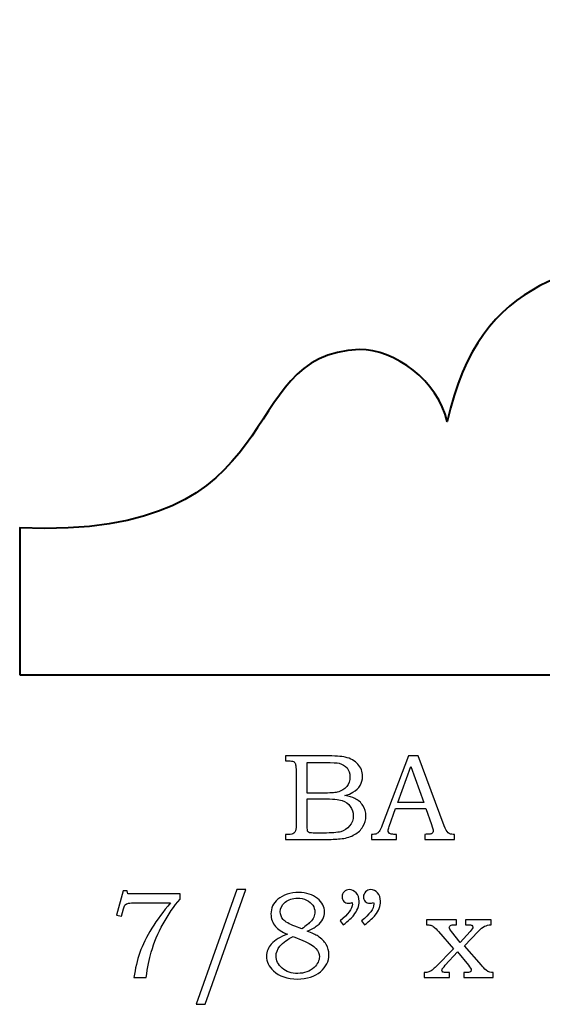
# Model space of a CAD drawing. Units: inches. Extents: x -0.72 to 1.74, y -0.82 to 4.63.
# Drawn here: x -0.72 to -0.01, y 3.29 to 4.63 of the extents above; entities that cross this region are included whole.
import ezdxf

# ---------------------------------------------------------------- set-up
doc = ezdxf.new("R2010")
doc.units = ezdxf.units.IN
doc.header["$MEASUREMENT"] = 0
doc.layers.add('Layer 1', color=7, linetype='Continuous')

msp = doc.modelspace()

# ---------------------------------------------------------------- linework, layer by layer
at = {"layer": 'Layer 1', "color": 250, "lineweight": 40}
msp.add_open_spline([(-0.719, 3.7389), (-0.719, 3.7389), (-0.719, 3.9387), (-0.719, 3.9387), (-0.719, 3.9387), (-0.3403, 3.9219), (-0.434, 4.1758), (-0.258, 4.1806), (-0.258, 4.1806), (-0.2108, 4.1819), (-0.1513, 4.1377), (-0.1389, 4.083), (-0.1389, 4.083), (-0.0524, 4.485), (0.4219, 4.1252), (0.4973, 4.6286), (0.4973, 4.6286), (0.4973, 4.6286), (0.7142, 4.6286), (0.7142, 4.6286), (0.7142, 4.6286), (0.7142, 4.6286), (0.7142, 3.7389), (0.7142, 3.7389), (0.7142, 3.7389), (0.7142, 3.7389), (-0.719, 3.7389), (-0.719, 3.7389)], degree=3, knots=[0, 0, 0, 0, 0.142857, 0.142857, 0.142857, 0.142857, 0.285714, 0.285714, 0.285714, 0.285714, 0.428571, 0.428571, 0.428571, 0.428571, 0.571429, 0.571429, 0.571429, 0.571429, 0.714286, 0.714286, 0.714286, 0.714286, 0.857143, 0.857143, 0.857143, 0.857143, 1, 1, 1, 1], dxfattribs=at)
at = {"layer": 'Layer 1', "color": 250}
for points, knots in [([(-0.3584, 3.6291), (-0.3584, 3.6291), (-0.3044, 3.6291), (-0.3044, 3.6291), (-0.3044, 3.6291), (-0.2913, 3.6291), (-0.2822, 3.6285), (-0.2773, 3.6273), (-0.2773, 3.6273), (-0.2701, 3.6256), (-0.2644, 3.6224), (-0.2602, 3.6179), (-0.2602, 3.6179), (-0.256, 3.6133), (-0.2539, 3.6078), (-0.2539, 3.6014), (-0.2539, 3.6014), (-0.2539, 3.5968), (-0.255, 3.5927), (-0.2572, 3.589), (-0.2572, 3.589), (-0.2595, 3.5853), (-0.2627, 3.5822), (-0.2669, 3.5796), (-0.2669, 3.5796), (-0.2696, 3.5779), (-0.2733, 3.5765), (-0.278, 3.5753), (-0.278, 3.5753), (-0.2721, 3.5742), (-0.2676, 3.5729), (-0.2645, 3.5714), (-0.2645, 3.5714), (-0.2598, 3.5691), (-0.2561, 3.5659), (-0.2534, 3.5616), (-0.2534, 3.5616), (-0.2507, 3.5574), (-0.2493, 3.5526), (-0.2493, 3.5473), (-0.2493, 3.5473), (-0.2493, 3.5422), (-0.2507, 3.5374), (-0.2533, 3.533), (-0.2533, 3.533), (-0.256, 3.5286), (-0.2598, 3.525), (-0.2646, 3.5222), (-0.2646, 3.5222), (-0.2695, 3.5194), (-0.2751, 3.5175), (-0.2816, 3.5167), (-0.2816, 3.5167), (-0.288, 3.516), (-0.2947, 3.5156), (-0.3015, 3.5156), (-0.3015, 3.5156), (-0.3015, 3.5156), (-0.3584, 3.5156), (-0.3584, 3.5156), (-0.3584, 3.5156), (-0.3584, 3.5156), (-0.3584, 3.5224), (-0.3584, 3.5224), (-0.3584, 3.5224), (-0.3584, 3.5224), (-0.3546, 3.5224), (-0.3546, 3.5224), (-0.3546, 3.5224), (-0.3509, 3.5224), (-0.3484, 3.523), (-0.347, 3.5241), (-0.347, 3.5241), (-0.345, 3.5257), (-0.3441, 3.5283), (-0.3441, 3.5319), (-0.3441, 3.5319), (-0.3441, 3.5319), (-0.3441, 3.6108), (-0.3441, 3.6108), (-0.3441, 3.6108), (-0.3441, 3.6145), (-0.3444, 3.617), (-0.345, 3.6183), (-0.345, 3.6183), (-0.3456, 3.6197), (-0.3465, 3.6207), (-0.3476, 3.6213), (-0.3476, 3.6213), (-0.3488, 3.6219), (-0.3511, 3.6222), (-0.3546, 3.6222), (-0.3546, 3.6222), (-0.3546, 3.6222), (-0.3584, 3.6222), (-0.3584, 3.6222), (-0.3584, 3.6222), (-0.3584, 3.6222), (-0.3584, 3.6291), (-0.3584, 3.6291)], [0, 0, 0, 0, 0.04, 0.04, 0.04, 0.04, 0.08, 0.08, 0.08, 0.08, 0.12, 0.12, 0.12, 0.12, 0.16, 0.16, 0.16, 0.16, 0.2, 0.2, 0.2, 0.2, 0.24, 0.24, 0.24, 0.24, 0.28, 0.28, 0.28, 0.28, 0.32, 0.32, 0.32, 0.32, 0.36, 0.36, 0.36, 0.36, 0.4, 0.4, 0.4, 0.4, 0.44, 0.44, 0.44, 0.44, 0.48, 0.48, 0.48, 0.48, 0.52, 0.52, 0.52, 0.52, 0.56, 0.56, 0.56, 0.56, 0.6, 0.6, 0.6, 0.6, 0.64, 0.64, 0.64, 0.64, 0.68, 0.68, 0.68, 0.68, 0.72, 0.72, 0.72, 0.72, 0.76, 0.76, 0.76, 0.76, 0.8, 0.8, 0.8, 0.8, 0.84, 0.84, 0.84, 0.84, 0.88, 0.88, 0.88, 0.88, 0.92, 0.92, 0.92, 0.92, 0.96, 0.96, 0.96, 0.96, 1, 1, 1, 1]), ([(-0.1917, 3.6291), (-0.1917, 3.6291), (-0.1783, 3.6291), (-0.1783, 3.6291), (-0.1783, 3.6291), (-0.1783, 3.6291), (-0.1431, 3.5342), (-0.1431, 3.5342), (-0.1431, 3.5342), (-0.1413, 3.5294), (-0.1396, 3.5263), (-0.1378, 3.5247), (-0.1378, 3.5247), (-0.1361, 3.5232), (-0.1337, 3.5224), (-0.1307, 3.5224), (-0.1307, 3.5224), (-0.1307, 3.5224), (-0.1289, 3.5224), (-0.1289, 3.5224), (-0.1289, 3.5224), (-0.1289, 3.5224), (-0.1289, 3.5156), (-0.1289, 3.5156), (-0.1289, 3.5156), (-0.1289, 3.5156), (-0.1694, 3.5156), (-0.1694, 3.5156), (-0.1694, 3.5156), (-0.1694, 3.5156), (-0.1694, 3.5224), (-0.1694, 3.5224), (-0.1694, 3.5224), (-0.1681, 3.5225), (-0.1668, 3.5226), (-0.1655, 3.5226), (-0.1655, 3.5226), (-0.1629, 3.5226), (-0.1612, 3.5229), (-0.1604, 3.5234), (-0.1604, 3.5234), (-0.1588, 3.5244), (-0.158, 3.5257), (-0.158, 3.5273), (-0.158, 3.5273), (-0.158, 3.5284), (-0.1588, 3.5312), (-0.1603, 3.5357), (-0.1603, 3.5357), (-0.1603, 3.5357), (-0.1678, 3.5577), (-0.1678, 3.5577), (-0.1678, 3.5577), (-0.1678, 3.5577), (-0.209, 3.5577), (-0.209, 3.5577), (-0.209, 3.5577), (-0.209, 3.5577), (-0.2178, 3.5331), (-0.2178, 3.5331), (-0.2178, 3.5331), (-0.2187, 3.5305), (-0.2192, 3.5288), (-0.2192, 3.5278), (-0.2192, 3.5278), (-0.2192, 3.5267), (-0.2189, 3.5257), (-0.2183, 3.5249), (-0.2183, 3.5249), (-0.2177, 3.5241), (-0.217, 3.5235), (-0.216, 3.5231), (-0.216, 3.5231), (-0.215, 3.5227), (-0.2135, 3.5225), (-0.2113, 3.5225), (-0.2113, 3.5225), (-0.2098, 3.5225), (-0.2086, 3.5225), (-0.2077, 3.5224), (-0.2077, 3.5224), (-0.2077, 3.5224), (-0.2077, 3.5156), (-0.2077, 3.5156), (-0.2077, 3.5156), (-0.2077, 3.5156), (-0.2416, 3.5156), (-0.2416, 3.5156), (-0.2416, 3.5156), (-0.2416, 3.5156), (-0.2416, 3.5224), (-0.2416, 3.5224), (-0.2416, 3.5224), (-0.2385, 3.5224), (-0.2362, 3.5227), (-0.2348, 3.5234), (-0.2348, 3.5234), (-0.2335, 3.524), (-0.2322, 3.525), (-0.2312, 3.5264), (-0.2312, 3.5264), (-0.2302, 3.5277), (-0.2288, 3.5307), (-0.2272, 3.5351), (-0.2272, 3.5351), (-0.2272, 3.5351), (-0.1917, 3.6291), (-0.1917, 3.6291)], [0, 0, 0, 0, 0.037037, 0.037037, 0.037037, 0.037037, 0.074074, 0.074074, 0.074074, 0.074074, 0.111111, 0.111111, 0.111111, 0.111111, 0.148148, 0.148148, 0.148148, 0.148148, 0.185185, 0.185185, 0.185185, 0.185185, 0.222222, 0.222222, 0.222222, 0.222222, 0.259259, 0.259259, 0.259259, 0.259259, 0.296296, 0.296296, 0.296296, 0.296296, 0.333333, 0.333333, 0.333333, 0.333333, 0.37037, 0.37037, 0.37037, 0.37037, 0.407407, 0.407407, 0.407407, 0.407407, 0.444444, 0.444444, 0.444444, 0.444444, 0.481481, 0.481481, 0.481481, 0.481481, 0.518519, 0.518519, 0.518519, 0.518519, 0.555556, 0.555556, 0.555556, 0.555556, 0.592593, 0.592593, 0.592593, 0.592593, 0.62963, 0.62963, 0.62963, 0.62963, 0.666667, 0.666667, 0.666667, 0.666667, 0.703704, 0.703704, 0.703704, 0.703704, 0.740741, 0.740741, 0.740741, 0.740741, 0.777778, 0.777778, 0.777778, 0.777778, 0.814815, 0.814815, 0.814815, 0.814815, 0.851852, 0.851852, 0.851852, 0.851852, 0.888889, 0.888889, 0.888889, 0.888889, 0.925926, 0.925926, 0.925926, 0.925926, 0.962963, 0.962963, 0.962963, 0.962963, 1, 1, 1, 1]), ([(-0.3288, 3.6201), (-0.3288, 3.6201), (-0.3288, 3.5785), (-0.3288, 3.5785), (-0.3288, 3.5785), (-0.3288, 3.5785), (-0.3081, 3.5785), (-0.3081, 3.5785), (-0.3081, 3.5785), (-0.2984, 3.5785), (-0.2917, 3.5789), (-0.2882, 3.5798), (-0.2882, 3.5798), (-0.2826, 3.5813), (-0.2783, 3.5838), (-0.2753, 3.5873), (-0.2753, 3.5873), (-0.2724, 3.5909), (-0.2709, 3.5954), (-0.2709, 3.6009), (-0.2709, 3.6009), (-0.2709, 3.6056), (-0.2723, 3.6095), (-0.2749, 3.6126), (-0.2749, 3.6126), (-0.2776, 3.6157), (-0.2812, 3.6179), (-0.2857, 3.619), (-0.2857, 3.619), (-0.2886, 3.6197), (-0.2947, 3.6201), (-0.304, 3.6201), (-0.304, 3.6201), (-0.304, 3.6201), (-0.3288, 3.6201), (-0.3288, 3.6201)], [0, 0, 0, 0, 0.111111, 0.111111, 0.111111, 0.111111, 0.222222, 0.222222, 0.222222, 0.222222, 0.333333, 0.333333, 0.333333, 0.333333, 0.444444, 0.444444, 0.444444, 0.444444, 0.555556, 0.555556, 0.555556, 0.555556, 0.666667, 0.666667, 0.666667, 0.666667, 0.777778, 0.777778, 0.777778, 0.777778, 0.888889, 0.888889, 0.888889, 0.888889, 1, 1, 1, 1]), ([(-0.206, 3.5656), (-0.206, 3.5656), (-0.1709, 3.5656), (-0.1709, 3.5656), (-0.1709, 3.5656), (-0.1709, 3.5656), (-0.1885, 3.6145), (-0.1885, 3.6145), (-0.1885, 3.6145), (-0.1885, 3.6145), (-0.206, 3.5656), (-0.206, 3.5656)], [0, 0, 0, 0, 0.333333, 0.333333, 0.333333, 0.333333, 0.666667, 0.666667, 0.666667, 0.666667, 1, 1, 1, 1]), ([(-0.3288, 3.5707), (-0.3288, 3.5707), (-0.3288, 3.5334), (-0.3288, 3.5334), (-0.3288, 3.5334), (-0.3288, 3.5297), (-0.3287, 3.5274), (-0.3284, 3.5267), (-0.3284, 3.5267), (-0.3279, 3.5257), (-0.3271, 3.5251), (-0.3258, 3.5247), (-0.3258, 3.5247), (-0.3248, 3.5244), (-0.3222, 3.5243), (-0.318, 3.5243), (-0.318, 3.5243), (-0.318, 3.5243), (-0.3069, 3.5243), (-0.3069, 3.5243), (-0.3069, 3.5243), (-0.2959, 3.5243), (-0.2881, 3.5249), (-0.2834, 3.5261), (-0.2834, 3.5261), (-0.2787, 3.5273), (-0.2747, 3.5299), (-0.2714, 3.5339), (-0.2714, 3.5339), (-0.2681, 3.5378), (-0.2664, 3.5425), (-0.2664, 3.548), (-0.2664, 3.548), (-0.2664, 3.5527), (-0.2678, 3.5568), (-0.2705, 3.5605), (-0.2705, 3.5605), (-0.2731, 3.5641), (-0.2769, 3.5667), (-0.2816, 3.5683), (-0.2816, 3.5683), (-0.2864, 3.5699), (-0.2948, 3.5707), (-0.3069, 3.5707), (-0.3069, 3.5707), (-0.3069, 3.5707), (-0.3288, 3.5707), (-0.3288, 3.5707)], [0, 0, 0, 0, 0.083333, 0.083333, 0.083333, 0.083333, 0.166667, 0.166667, 0.166667, 0.166667, 0.25, 0.25, 0.25, 0.25, 0.333333, 0.333333, 0.333333, 0.333333, 0.416667, 0.416667, 0.416667, 0.416667, 0.5, 0.5, 0.5, 0.5, 0.583333, 0.583333, 0.583333, 0.583333, 0.666667, 0.666667, 0.666667, 0.666667, 0.75, 0.75, 0.75, 0.75, 0.833333, 0.833333, 0.833333, 0.833333, 0.916667, 0.916667, 0.916667, 0.916667, 1, 1, 1, 1]), ([(-0.5788, 3.4457), (-0.5788, 3.4457), (-0.5734, 3.4457), (-0.5734, 3.4457), (-0.5734, 3.4457), (-0.5734, 3.4457), (-0.5724, 3.4416), (-0.5724, 3.4416), (-0.5724, 3.4416), (-0.5724, 3.4416), (-0.5013, 3.4416), (-0.5013, 3.4416), (-0.5013, 3.4416), (-0.5013, 3.4416), (-0.5013, 3.4347), (-0.5013, 3.4347), (-0.5013, 3.4347), (-0.5098, 3.4248), (-0.5175, 3.4137), (-0.5245, 3.4011), (-0.5245, 3.4011), (-0.5314, 3.3885), (-0.5367, 3.3758), (-0.5405, 3.3627), (-0.5405, 3.3627), (-0.5433, 3.3534), (-0.5455, 3.3418), (-0.5473, 3.3281), (-0.5473, 3.3281), (-0.5473, 3.3281), (-0.564, 3.3281), (-0.564, 3.3281), (-0.564, 3.3281), (-0.5623, 3.3402), (-0.5597, 3.3515), (-0.556, 3.362), (-0.556, 3.362), (-0.5522, 3.3725), (-0.5469, 3.3835), (-0.5398, 3.395), (-0.5398, 3.395), (-0.5328, 3.4065), (-0.5243, 3.4179), (-0.5142, 3.4294), (-0.5142, 3.4294), (-0.5142, 3.4294), (-0.565, 3.4294), (-0.565, 3.4294), (-0.565, 3.4294), (-0.5686, 3.4294), (-0.5711, 3.4292), (-0.5725, 3.4288), (-0.5725, 3.4288), (-0.5739, 3.4284), (-0.5749, 3.4278), (-0.5757, 3.427), (-0.5757, 3.427), (-0.5765, 3.4262), (-0.5771, 3.4248), (-0.5776, 3.4227), (-0.5776, 3.4227), (-0.5776, 3.4227), (-0.578, 3.4212), (-0.578, 3.4212), (-0.578, 3.4212), (-0.578, 3.4212), (-0.5808, 3.4116), (-0.5808, 3.4116), (-0.5808, 3.4116), (-0.5808, 3.4116), (-0.5877, 3.413), (-0.5877, 3.413), (-0.5877, 3.413), (-0.5877, 3.413), (-0.5788, 3.4457), (-0.5788, 3.4457)], [0, 0, 0, 0, 0.052632, 0.052632, 0.052632, 0.052632, 0.105263, 0.105263, 0.105263, 0.105263, 0.157895, 0.157895, 0.157895, 0.157895, 0.210526, 0.210526, 0.210526, 0.210526, 0.263158, 0.263158, 0.263158, 0.263158, 0.315789, 0.315789, 0.315789, 0.315789, 0.368421, 0.368421, 0.368421, 0.368421, 0.421053, 0.421053, 0.421053, 0.421053, 0.473684, 0.473684, 0.473684, 0.473684, 0.526316, 0.526316, 0.526316, 0.526316, 0.578947, 0.578947, 0.578947, 0.578947, 0.631579, 0.631579, 0.631579, 0.631579, 0.684211, 0.684211, 0.684211, 0.684211, 0.736842, 0.736842, 0.736842, 0.736842, 0.789474, 0.789474, 0.789474, 0.789474, 0.842105, 0.842105, 0.842105, 0.842105, 0.894737, 0.894737, 0.894737, 0.894737, 0.947368, 0.947368, 0.947368, 0.947368, 1, 1, 1, 1]), ([(-0.412, 3.4475), (-0.412, 3.4475), (-0.4676, 3.2918), (-0.4676, 3.2918), (-0.4676, 3.2918), (-0.4676, 3.2918), (-0.4796, 3.2918), (-0.4796, 3.2918), (-0.4796, 3.2918), (-0.4796, 3.2918), (-0.4244, 3.4475), (-0.4244, 3.4475), (-0.4244, 3.4475), (-0.4244, 3.4475), (-0.412, 3.4475), (-0.412, 3.4475)], [0, 0, 0, 0, 0.25, 0.25, 0.25, 0.25, 0.5, 0.5, 0.5, 0.5, 0.75, 0.75, 0.75, 0.75, 1, 1, 1, 1]), ([(-0.329, 3.3911), (-0.3226, 3.3886), (-0.3177, 3.3863), (-0.3143, 3.3842), (-0.3143, 3.3842), (-0.3094, 3.381), (-0.3057, 3.3773), (-0.3032, 3.373), (-0.3032, 3.373), (-0.3007, 3.3688), (-0.2995, 3.3642), (-0.2995, 3.3592), (-0.2995, 3.3592), (-0.2995, 3.3502), (-0.3033, 3.3425), (-0.311, 3.3359), (-0.311, 3.3359), (-0.3187, 3.3294), (-0.3291, 3.3261), (-0.3422, 3.3261), (-0.3422, 3.3261), (-0.356, 3.3261), (-0.3669, 3.3298), (-0.3747, 3.3372), (-0.3747, 3.3372), (-0.381, 3.3431), (-0.3841, 3.3498), (-0.3841, 3.3573), (-0.3841, 3.3573), (-0.3841, 3.3633), (-0.382, 3.3687), (-0.3778, 3.3735), (-0.3778, 3.3735), (-0.3726, 3.3792), (-0.3654, 3.3836), (-0.3559, 3.3868), (-0.3559, 3.3868), (-0.3633, 3.3903), (-0.3686, 3.3938), (-0.3719, 3.3974), (-0.3719, 3.3974), (-0.3761, 3.4021), (-0.3781, 3.4078), (-0.3781, 3.4144), (-0.3781, 3.4144), (-0.3781, 3.4226), (-0.3751, 3.4292), (-0.3689, 3.4343), (-0.3689, 3.4343), (-0.3613, 3.4405), (-0.3518, 3.4435), (-0.3404, 3.4435), (-0.3404, 3.4435), (-0.33, 3.4435), (-0.3216, 3.4409), (-0.3151, 3.4355), (-0.3151, 3.4355), (-0.3087, 3.4302), (-0.3055, 3.4241), (-0.3055, 3.4172), (-0.3055, 3.4172), (-0.3055, 3.4138), (-0.3063, 3.4105), (-0.3079, 3.4074), (-0.3079, 3.4074), (-0.3095, 3.4043), (-0.3119, 3.4013), (-0.3153, 3.3987), (-0.3153, 3.3987), (-0.3186, 3.396), (-0.3231, 3.3935), (-0.329, 3.3911)], [0, 0, 0, 0, 0.055556, 0.055556, 0.055556, 0.055556, 0.111111, 0.111111, 0.111111, 0.111111, 0.166667, 0.166667, 0.166667, 0.166667, 0.222222, 0.222222, 0.222222, 0.222222, 0.277778, 0.277778, 0.277778, 0.277778, 0.333333, 0.333333, 0.333333, 0.333333, 0.388889, 0.388889, 0.388889, 0.388889, 0.444444, 0.444444, 0.444444, 0.444444, 0.5, 0.5, 0.5, 0.5, 0.555556, 0.555556, 0.555556, 0.555556, 0.611111, 0.611111, 0.611111, 0.611111, 0.666667, 0.666667, 0.666667, 0.666667, 0.722222, 0.722222, 0.722222, 0.722222, 0.777778, 0.777778, 0.777778, 0.777778, 0.833333, 0.833333, 0.833333, 0.833333, 0.888889, 0.888889, 0.888889, 0.888889, 0.944444, 0.944444, 0.944444, 0.944444, 1, 1, 1, 1]), ([(-0.3364, 3.3941), (-0.3302, 3.3987), (-0.3262, 3.402), (-0.3244, 3.4038), (-0.3244, 3.4038), (-0.3225, 3.4057), (-0.3211, 3.4078), (-0.3201, 3.4102), (-0.3201, 3.4102), (-0.3191, 3.4125), (-0.3186, 3.4148), (-0.3186, 3.417), (-0.3186, 3.417), (-0.3186, 3.4202), (-0.3195, 3.4233), (-0.3214, 3.4262), (-0.3214, 3.4262), (-0.3233, 3.4291), (-0.3261, 3.4314), (-0.3298, 3.4332), (-0.3298, 3.4332), (-0.3334, 3.435), (-0.3375, 3.4359), (-0.3421, 3.4359), (-0.3421, 3.4359), (-0.3488, 3.4359), (-0.3544, 3.434), (-0.3589, 3.4303), (-0.3589, 3.4303), (-0.3633, 3.4266), (-0.3655, 3.4223), (-0.3655, 3.4174), (-0.3655, 3.4174), (-0.3655, 3.4135), (-0.3641, 3.41), (-0.3614, 3.4069), (-0.3614, 3.4069), (-0.3586, 3.4038), (-0.3535, 3.4008), (-0.3459, 3.3978), (-0.3459, 3.3978), (-0.3459, 3.3978), (-0.3364, 3.3941), (-0.3364, 3.3941)], [0, 0, 0, 0, 0.090909, 0.090909, 0.090909, 0.090909, 0.181818, 0.181818, 0.181818, 0.181818, 0.272727, 0.272727, 0.272727, 0.272727, 0.363636, 0.363636, 0.363636, 0.363636, 0.454545, 0.454545, 0.454545, 0.454545, 0.545455, 0.545455, 0.545455, 0.545455, 0.636364, 0.636364, 0.636364, 0.636364, 0.727273, 0.727273, 0.727273, 0.727273, 0.818182, 0.818182, 0.818182, 0.818182, 0.909091, 0.909091, 0.909091, 0.909091, 1, 1, 1, 1]), ([(-0.28, 3.3995), (-0.28, 3.3995), (-0.2844, 3.4049), (-0.2844, 3.4049), (-0.2844, 3.4049), (-0.2733, 3.414), (-0.2677, 3.4215), (-0.2677, 3.4276), (-0.2677, 3.4276), (-0.2677, 3.4283), (-0.2678, 3.4292), (-0.2679, 3.4302), (-0.2679, 3.4302), (-0.2688, 3.4298), (-0.2697, 3.4295), (-0.2706, 3.4293), (-0.2706, 3.4293), (-0.2714, 3.4291), (-0.2722, 3.429), (-0.273, 3.429), (-0.273, 3.429), (-0.2756, 3.429), (-0.2777, 3.4298), (-0.2793, 3.4315), (-0.2793, 3.4315), (-0.2808, 3.4332), (-0.2816, 3.4353), (-0.2816, 3.4379), (-0.2816, 3.4379), (-0.2816, 3.4405), (-0.2807, 3.4427), (-0.2788, 3.4446), (-0.2788, 3.4446), (-0.2769, 3.4465), (-0.2746, 3.4475), (-0.272, 3.4475), (-0.272, 3.4475), (-0.2683, 3.4475), (-0.2651, 3.446), (-0.2625, 3.443), (-0.2625, 3.443), (-0.2598, 3.4401), (-0.2585, 3.4363), (-0.2585, 3.4316), (-0.2585, 3.4316), (-0.2585, 3.4285), (-0.2591, 3.4253), (-0.2604, 3.422), (-0.2604, 3.422), (-0.2616, 3.4187), (-0.2635, 3.4156), (-0.2658, 3.4127), (-0.2658, 3.4127), (-0.2682, 3.4099), (-0.273, 3.4055), (-0.28, 3.3995)], [0, 0, 0, 0, 0.071429, 0.071429, 0.071429, 0.071429, 0.142857, 0.142857, 0.142857, 0.142857, 0.214286, 0.214286, 0.214286, 0.214286, 0.285714, 0.285714, 0.285714, 0.285714, 0.357143, 0.357143, 0.357143, 0.357143, 0.428571, 0.428571, 0.428571, 0.428571, 0.5, 0.5, 0.5, 0.5, 0.571429, 0.571429, 0.571429, 0.571429, 0.642857, 0.642857, 0.642857, 0.642857, 0.714286, 0.714286, 0.714286, 0.714286, 0.785714, 0.785714, 0.785714, 0.785714, 0.857143, 0.857143, 0.857143, 0.857143, 0.928571, 0.928571, 0.928571, 0.928571, 1, 1, 1, 1]), ([(-0.251, 3.3995), (-0.251, 3.3995), (-0.2553, 3.4049), (-0.2553, 3.4049), (-0.2553, 3.4049), (-0.2442, 3.414), (-0.2386, 3.4215), (-0.2386, 3.4276), (-0.2386, 3.4276), (-0.2386, 3.4283), (-0.2387, 3.4292), (-0.2388, 3.4302), (-0.2388, 3.4302), (-0.2397, 3.4298), (-0.2406, 3.4295), (-0.2415, 3.4293), (-0.2415, 3.4293), (-0.2424, 3.4291), (-0.2432, 3.429), (-0.244, 3.429), (-0.244, 3.429), (-0.2466, 3.429), (-0.2486, 3.4298), (-0.2502, 3.4315), (-0.2502, 3.4315), (-0.2518, 3.4332), (-0.2526, 3.4353), (-0.2526, 3.4379), (-0.2526, 3.4379), (-0.2526, 3.4405), (-0.2516, 3.4427), (-0.2497, 3.4446), (-0.2497, 3.4446), (-0.2478, 3.4465), (-0.2455, 3.4475), (-0.2429, 3.4475), (-0.2429, 3.4475), (-0.2392, 3.4475), (-0.236, 3.446), (-0.2334, 3.443), (-0.2334, 3.443), (-0.2308, 3.4401), (-0.2295, 3.4363), (-0.2295, 3.4316), (-0.2295, 3.4316), (-0.2295, 3.4285), (-0.2301, 3.4253), (-0.2313, 3.422), (-0.2313, 3.422), (-0.2326, 3.4187), (-0.2344, 3.4156), (-0.2368, 3.4127), (-0.2368, 3.4127), (-0.2392, 3.4099), (-0.2439, 3.4055), (-0.251, 3.3995)], [0, 0, 0, 0, 0.071429, 0.071429, 0.071429, 0.071429, 0.142857, 0.142857, 0.142857, 0.142857, 0.214286, 0.214286, 0.214286, 0.214286, 0.285714, 0.285714, 0.285714, 0.285714, 0.357143, 0.357143, 0.357143, 0.357143, 0.428571, 0.428571, 0.428571, 0.428571, 0.5, 0.5, 0.5, 0.5, 0.571429, 0.571429, 0.571429, 0.571429, 0.642857, 0.642857, 0.642857, 0.642857, 0.714286, 0.714286, 0.714286, 0.714286, 0.785714, 0.785714, 0.785714, 0.785714, 0.857143, 0.857143, 0.857143, 0.857143, 0.928571, 0.928571, 0.928571, 0.928571, 1, 1, 1, 1]), ([(-0.1671, 3.4066), (-0.1671, 3.4066), (-0.1262, 3.4066), (-0.1262, 3.4066), (-0.1262, 3.4066), (-0.1262, 3.4066), (-0.1262, 3.3998), (-0.1262, 3.3998), (-0.1262, 3.3998), (-0.1262, 3.3998), (-0.129, 3.3998), (-0.129, 3.3998), (-0.129, 3.3998), (-0.1307, 3.3998), (-0.1322, 3.3996), (-0.1335, 3.3992), (-0.1335, 3.3992), (-0.1343, 3.399), (-0.135, 3.3986), (-0.1355, 3.3979), (-0.1355, 3.3979), (-0.136, 3.3973), (-0.1363, 3.3967), (-0.1363, 3.3962), (-0.1363, 3.3962), (-0.1363, 3.3949), (-0.1353, 3.3931), (-0.1332, 3.3906), (-0.1332, 3.3906), (-0.1332, 3.3906), (-0.1216, 3.3759), (-0.1216, 3.3759), (-0.1216, 3.3759), (-0.1216, 3.3759), (-0.108, 3.3906), (-0.108, 3.3906), (-0.108, 3.3906), (-0.1055, 3.3933), (-0.1042, 3.3953), (-0.1042, 3.3967), (-0.1042, 3.3967), (-0.1042, 3.3977), (-0.1047, 3.3984), (-0.1055, 3.399), (-0.1055, 3.399), (-0.1064, 3.3995), (-0.1083, 3.3998), (-0.1111, 3.3998), (-0.1111, 3.3998), (-0.1111, 3.3998), (-0.1142, 3.3998), (-0.1142, 3.3998), (-0.1142, 3.3998), (-0.1142, 3.3998), (-0.1142, 3.4066), (-0.1142, 3.4066), (-0.1142, 3.4066), (-0.1142, 3.4066), (-0.0795, 3.4066), (-0.0795, 3.4066), (-0.0795, 3.4066), (-0.0795, 3.4066), (-0.0795, 3.3998), (-0.0795, 3.3998), (-0.0795, 3.3998), (-0.0829, 3.3996), (-0.0858, 3.3989), (-0.0883, 3.3977), (-0.0883, 3.3977), (-0.0908, 3.3964), (-0.0937, 3.394), (-0.0971, 3.3906), (-0.0971, 3.3906), (-0.0971, 3.3906), (-0.1157, 3.3712), (-0.1157, 3.3712), (-0.1157, 3.3712), (-0.1157, 3.3712), (-0.0925, 3.3448), (-0.0925, 3.3448), (-0.0925, 3.3448), (-0.0925, 3.3448), (-0.0916, 3.3436), (-0.0916, 3.3436), (-0.0916, 3.3436), (-0.0893, 3.3407), (-0.0868, 3.3383), (-0.084, 3.3365), (-0.084, 3.3365), (-0.0824, 3.3355), (-0.08, 3.335), (-0.0766, 3.3349), (-0.0766, 3.3349), (-0.0766, 3.3349), (-0.0766, 3.3281), (-0.0766, 3.3281), (-0.0766, 3.3281), (-0.0766, 3.3281), (-0.1166, 3.3281), (-0.1166, 3.3281), (-0.1166, 3.3281), (-0.1166, 3.3281), (-0.1166, 3.3349), (-0.1166, 3.3349), (-0.1166, 3.3349), (-0.1166, 3.3349), (-0.1132, 3.3349), (-0.1132, 3.3349), (-0.1132, 3.3349), (-0.1106, 3.3349), (-0.1089, 3.3351), (-0.1082, 3.3354), (-0.1082, 3.3354), (-0.107, 3.3359), (-0.1064, 3.3369), (-0.1064, 3.3382), (-0.1064, 3.3382), (-0.1064, 3.3394), (-0.1077, 3.3415), (-0.1103, 3.3448), (-0.1103, 3.3448), (-0.1103, 3.3448), (-0.1251, 3.3629), (-0.1251, 3.3629), (-0.1251, 3.3629), (-0.1251, 3.3629), (-0.1417, 3.3448), (-0.1417, 3.3448), (-0.1417, 3.3448), (-0.1417, 3.3448), (-0.1433, 3.3428), (-0.1433, 3.3428), (-0.1433, 3.3428), (-0.1433, 3.3428), (-0.1442, 3.3418), (-0.1442, 3.3418), (-0.1442, 3.3418), (-0.1455, 3.3404), (-0.1462, 3.3391), (-0.1462, 3.3379), (-0.1462, 3.3379), (-0.1462, 3.3369), (-0.1458, 3.3361), (-0.145, 3.3356), (-0.145, 3.3356), (-0.1441, 3.3352), (-0.1422, 3.3349), (-0.1393, 3.3349), (-0.1393, 3.3349), (-0.1393, 3.3349), (-0.136, 3.3349), (-0.136, 3.3349), (-0.136, 3.3349), (-0.136, 3.3349), (-0.136, 3.3281), (-0.136, 3.3281), (-0.136, 3.3281), (-0.136, 3.3281), (-0.1703, 3.3281), (-0.1703, 3.3281), (-0.1703, 3.3281), (-0.1703, 3.3281), (-0.1703, 3.3349), (-0.1703, 3.3349), (-0.1703, 3.3349), (-0.1676, 3.335), (-0.1656, 3.3352), (-0.164, 3.3358), (-0.164, 3.3358), (-0.1625, 3.3363), (-0.1611, 3.3371), (-0.1596, 3.3382), (-0.1596, 3.3382), (-0.1572, 3.3401), (-0.1555, 3.3417), (-0.1544, 3.3428), (-0.1544, 3.3428), (-0.1544, 3.3428), (-0.1305, 3.3673), (-0.1305, 3.3673), (-0.1305, 3.3673), (-0.1305, 3.3673), (-0.1508, 3.3906), (-0.1508, 3.3906), (-0.1508, 3.3906), (-0.1533, 3.3935), (-0.1553, 3.3955), (-0.1568, 3.3966), (-0.1568, 3.3966), (-0.1583, 3.3978), (-0.1598, 3.3986), (-0.1612, 3.3991), (-0.1612, 3.3991), (-0.1626, 3.3995), (-0.1646, 3.3998), (-0.1671, 3.3998), (-0.1671, 3.3998), (-0.1671, 3.3998), (-0.1671, 3.4066), (-0.1671, 3.4066)], [0, 0, 0, 0, 0.02, 0.02, 0.02, 0.02, 0.04, 0.04, 0.04, 0.04, 0.06, 0.06, 0.06, 0.06, 0.08, 0.08, 0.08, 0.08, 0.1, 0.1, 0.1, 0.1, 0.12, 0.12, 0.12, 0.12, 0.14, 0.14, 0.14, 0.14, 0.16, 0.16, 0.16, 0.16, 0.18, 0.18, 0.18, 0.18, 0.2, 0.2, 0.2, 0.2, 0.22, 0.22, 0.22, 0.22, 0.24, 0.24, 0.24, 0.24, 0.26, 0.26, 0.26, 0.26, 0.28, 0.28, 0.28, 0.28, 0.3, 0.3, 0.3, 0.3, 0.32, 0.32, 0.32, 0.32, 0.34, 0.34, 0.34, 0.34, 0.36, 0.36, 0.36, 0.36, 0.38, 0.38, 0.38, 0.38, 0.4, 0.4, 0.4, 0.4, 0.42, 0.42, 0.42, 0.42, 0.44, 0.44, 0.44, 0.44, 0.46, 0.46, 0.46, 0.46, 0.48, 0.48, 0.48, 0.48, 0.5, 0.5, 0.5, 0.5, 0.52, 0.52, 0.52, 0.52, 0.54, 0.54, 0.54, 0.54, 0.56, 0.56, 0.56, 0.56, 0.58, 0.58, 0.58, 0.58, 0.6, 0.6, 0.6, 0.6, 0.62, 0.62, 0.62, 0.62, 0.64, 0.64, 0.64, 0.64, 0.66, 0.66, 0.66, 0.66, 0.68, 0.68, 0.68, 0.68, 0.7, 0.7, 0.7, 0.7, 0.72, 0.72, 0.72, 0.72, 0.74, 0.74, 0.74, 0.74, 0.76, 0.76, 0.76, 0.76, 0.78, 0.78, 0.78, 0.78, 0.8, 0.8, 0.8, 0.8, 0.82, 0.82, 0.82, 0.82, 0.84, 0.84, 0.84, 0.84, 0.86, 0.86, 0.86, 0.86, 0.88, 0.88, 0.88, 0.88, 0.9, 0.9, 0.9, 0.9, 0.92, 0.92, 0.92, 0.92, 0.94, 0.94, 0.94, 0.94, 0.96, 0.96, 0.96, 0.96, 0.98, 0.98, 0.98, 0.98, 1, 1, 1, 1]), ([(-0.3479, 3.3837), (-0.3555, 3.3803), (-0.3616, 3.3759), (-0.366, 3.3705), (-0.366, 3.3705), (-0.3695, 3.3663), (-0.3712, 3.3619), (-0.3712, 3.3574), (-0.3712, 3.3574), (-0.3712, 3.3512), (-0.3685, 3.3457), (-0.363, 3.3409), (-0.363, 3.3409), (-0.3575, 3.3361), (-0.3505, 3.3337), (-0.3418, 3.3337), (-0.3418, 3.3337), (-0.3329, 3.3337), (-0.3256, 3.3364), (-0.3196, 3.3419), (-0.3196, 3.3419), (-0.3148, 3.3464), (-0.3124, 3.3511), (-0.3124, 3.3562), (-0.3124, 3.3562), (-0.3124, 3.3602), (-0.314, 3.3641), (-0.3171, 3.3677), (-0.3171, 3.3677), (-0.3203, 3.3714), (-0.3262, 3.375), (-0.3349, 3.3784), (-0.3349, 3.3784), (-0.3349, 3.3784), (-0.3479, 3.3837), (-0.3479, 3.3837)], [0, 0, 0, 0, 0.111111, 0.111111, 0.111111, 0.111111, 0.222222, 0.222222, 0.222222, 0.222222, 0.333333, 0.333333, 0.333333, 0.333333, 0.444444, 0.444444, 0.444444, 0.444444, 0.555556, 0.555556, 0.555556, 0.555556, 0.666667, 0.666667, 0.666667, 0.666667, 0.777778, 0.777778, 0.777778, 0.777778, 0.888889, 0.888889, 0.888889, 0.888889, 1, 1, 1, 1])]:
    msp.add_open_spline(points, degree=3, knots=knots, dxfattribs=at)

doc.saveas('drawing.dxf')
